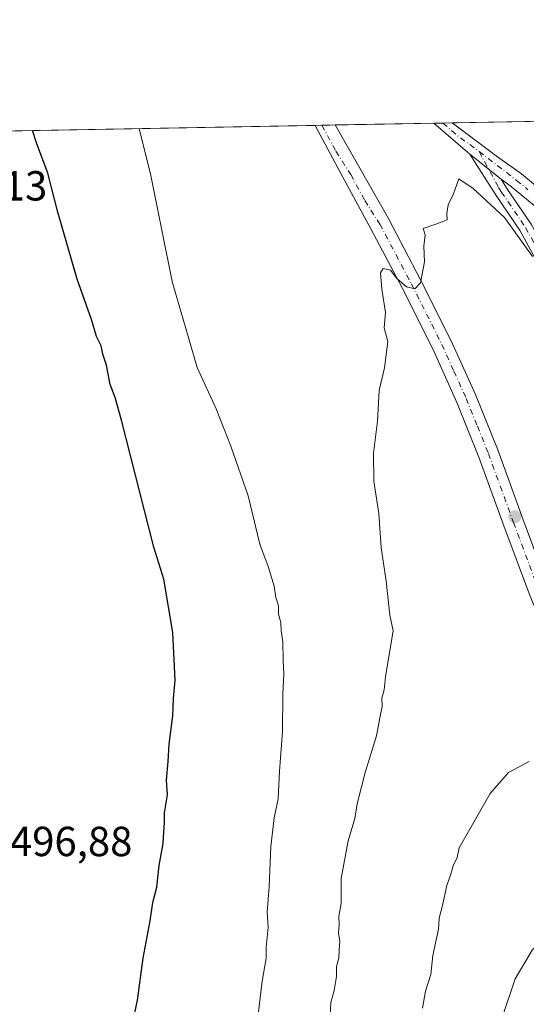
# Model space of a CAD drawing. Units: metres. Extents: x 624421 to 627872, y 4734180 to 4736556.
# Drawn here: x 626383 to 626504, y 4736321 to 4736556 of the extents above; entities that cross this region are included whole.
import ezdxf

# ---------------------------------------------------------------- set-up
doc = ezdxf.new("R2010")
doc.units = ezdxf.units.M
doc.header["$MEASUREMENT"] = 0
doc.linetypes.add('DGN Style 4', pattern=[2.6384748266838614, 1.318413404963828, -0.6592067024819142, 0.001648016756204785, -0.6592067024819142])
for name, color, linetype, lineweight in [('Camino Cxs', 7, 'Continuous', 0), ('Camino eje', 30, 'DGN Style 4', 13), ('Comarca CxS', 21, 'Continuous', 0), ('Comunidad Autónoma CxS', 142, 'Continuous', 0), ('Cultivos herbáceos CxS', 92, 'Continuous', 0), ('Curva de nivel maestra', 30, 'Continuous', 30), ('Curva de nivel normal', 30, 'Continuous', 0), ('Municipio CxS', 4, 'Continuous', 0), ('Pista no pavimentada Cxs', 111, 'Continuous', 0), ('Pista no pavimentada eje', 91, 'DGN Style 4', 0), ('Provincia CxS', 1, 'Continuous', 0), ('Punto de cota en terreno', 7, 'Continuous', 0), ('Rótulo de punto de cota en terreno', 7, 'Continuous', 0)]:
    doc.layers.add(name, color=color, linetype=linetype, lineweight=lineweight)
doc.styles.add('Style-Arial', font='txt')

# ---------------------------------------------------------------- blocks, each defined once
blk = doc.blocks.new('*U11')
at = {"layer": 'Cultivos herbáceos CxS', "color": 92, "linetype": 'Continuous', "lineweight": 0}
blk.add_polyline3d([(626300.7951999997, 4736527.9551, 491.2145000000019), (626565.4826999997, 4736532.7985, 497.1897999999928)], dxfattribs=at)
blk = doc.blocks.new('5PATER')
at = {"layer": 'Punto de cota en terreno', "linetype": 'Continuous', "lineweight": 0}
h = blk.add_hatch(color=51, dxfattribs=at)
edge = h.paths.add_edge_path()
edge.add_ellipse((0, 0), major_axis=(-0.1095731443231308, -0.1110710700762829), ratio=0.9994222409660322, start_angle=0, end_angle=360)

msp = doc.modelspace()

# ---------------------------------------------------------------- linework, layer by layer
at = {"layer": 'Camino Cxs', "color": 7, "linetype": 'Continuous', "lineweight": 0, "extrusion": (0.00823362912673879, 0.0001507059121348635, 0.999966091744681), "elevation": 6381.469590758191, "flags": 128}
msp.add_lwpolyline([(626456.3337284998, 4736530.358663488), (626460.704576757, 4736530.438663489)], dxfattribs=at)
at = {"layer": 'Camino Cxs', "color": 7, "linetype": 'Continuous', "lineweight": 0, "extrusion": (-0.6344869394445148, -0.7329711564210893, 0.2453153226544635), "elevation": -3869110.322336977, "flags": 128}
msp.add_lwpolyline([(-2626314.588092891, 979594.8029245427), (-2626317.46014769, 979594.7505233369), (-2626325.907561279, 979594.6307638884)], dxfattribs=at)
at = {"layer": 'Camino Cxs', "color": 7, "linetype": 'Continuous', "lineweight": 0, "extrusion": (-0.004441560974044708, 0.003543735396666348, 0.9999838571074797), "elevation": 14511.99605027164, "flags": 128}
msp.add_lwpolyline([(626493.9041135188, 4736496.244122633), (626486.4339460242, 4736502.204160058)], dxfattribs=at)
msp.add_lwpolyline([(626493.9041135188, 4736496.244122633), (626486.4339460242, 4736502.204160058)], dxfattribs=at)
at = {"layer": 'Camino Cxs', "color": 7, "linetype": 'Continuous', "lineweight": 0}
for points in [[(626505.7200999996, 4736511.6801, 509.3635000000068), (626500.3201000001, 4736516.130100001, 509.6698000000034), (626497.8201000001, 4736517.9301, 509.6662999999971), (626490.3501000004, 4736523.890100001, 509.6119999999937), (626488.1701999997, 4736525.7601, 509.5611999999965), (626481.7642000001, 4736531.266600001, 509.4450999999972), (626486.1348000001, 4736531.3466, 509.4091000000044), (626496.9600999998, 4736523.270099999, 509.5776000000042), (626502.6601, 4736519.1601, 509.4328999999998), (626508.4801000003, 4736514.370100001, 508.7360000000045)], [(626486.1348000001, 4736531.3466, 509.4091000000044), (626496.9600999998, 4736523.270099999, 509.5776000000042), (626502.6601, 4736519.1601, 509.4328999999998), (626508.4801000003, 4736514.370100001, 508.7360000000045)], [(626507.8300999999, 4736495.5001, 510.1156000000047), (626502.3201000001, 4736505.5801, 510.0415999999968), (626496.6201, 4736514.0001, 509.8834000000061), (626490.3501000004, 4736523.890100001, 509.6119999999937), (626497.8201000001, 4736517.9301, 509.6662999999971), (626499.1801000005, 4736515.7301, 509.7173000000039), (626504.9600999998, 4736507.200099999, 509.678899999999)], [(626631.2901, 4736312.610099999, 512.821299999996), (626622.3800999997, 4736322.670100001, 511.6490000000049), (626616.4401000004, 4736329.5601, 511.1563000000024), (626610.7901, 4736336.6801, 511.6689999999944), (626606.6700999998, 4736342.780099999, 511.024900000004), (626602.6001000004, 4736348.9101, 510.789300000004), (626596.6201, 4736357.130100001, 510.7820999999968), (626590.6300999997, 4736365.360099999, 511.0737999999984), (626583.1401000004, 4736375.630100001, 511.2045000000071), (626575.6601, 4736385.9001, 511.3754000000045), (626569.0800999999, 4736395.630100001, 511.584799999997), (626562.6700999998, 4736405.4801, 511.2660999999935), (626555.8701, 4736415.4301, 511.0679999999993), (626549.1001000004, 4736425.390100001, 511.1929999999993), (626542.9801000003, 4736434.7501, 511.4428999999946), (626537.0000999998, 4736444.200099999, 510.689400000003), (626530.8901000004, 4736454.1501, 510.5755999999965), (626524.9101, 4736464.170100001, 510.4498000000021), (626518.8601000002, 4736474.640100001, 510.1236000000063), (626512.9401000004, 4736485.1601, 510.1343000000052), (626507.8300999999, 4736495.5001, 510.1156000000047), (626502.3201000001, 4736505.5801, 510.0415999999968), (626496.6201, 4736514.0001, 509.8834000000061), (626490.3501000004, 4736523.890100001, 509.6119999999937)], [(626497.8201000001, 4736517.9301, 509.6662999999971), (626499.1801000005, 4736515.7301, 509.7173000000039), (626504.9600999998, 4736507.200099999, 509.678899999999), (626510.5800999999, 4736496.9301, 509.5728999999993), (626515.6801000005, 4736486.610099999, 509.3365999999951), (626521.5500999996, 4736476.170100001, 509.1974000000046), (626527.5800999999, 4736465.7401, 509.5402999999933), (626533.5401, 4736455.7601, 510.0341999999946), (626539.6300999997, 4736445.840100001, 509.7054000000062), (626545.5800999999, 4736436.420100001, 510.282600000006), (626551.6700999998, 4736427.110099999, 510.2517999999982), (626558.4301000005, 4736417.170100001, 510.266499999998), (626565.2401000002, 4736407.200099999, 510.2948000000034), (626571.6601, 4736397.340100001, 510.8466999999946), (626578.1901000004, 4736387.6801, 510.4526999999944), (626585.6401000004, 4736377.450099999, 509.9590000000026), (626593.1300999997, 4736367.1801, 509.8690999999963), (626605.1401000004, 4736350.6801, 509.6030000000028), (626609.2401000002, 4736344.5101, 510.2842999999993), (626613.2901, 4736338.5101, 511.0543000000035), (626618.8300999999, 4736331.530099999, 510.6468000000023), (626624.7100999998, 4736324.700099999, 511.1898999999976), (626633.6001000004, 4736314.6601, 511.7617999999929)], [(626505.7200999996, 4736511.6801, 509.3635000000068), (626500.3201000001, 4736516.130100001, 509.6698000000034), (626497.8201000001, 4736517.9301, 509.6662999999971)]]:
    msp.add_polyline3d(points, dxfattribs=at)
at = {"layer": 'Camino eje', "color": 30, "linetype": 'DGN Style 4', "lineweight": 13, "extrusion": (-0.06039168728178466, -0.05612957756108992, 0.9965953615334927), "elevation": -303186.2428674264, "flags": 128}
msp.add_lwpolyline([(-3042919.22569079, 3670957.900135697), (-3042915.031137006, 3670958.373160679), (-3042908.38545041, 3670959.593322554)], dxfattribs=at)
at = {"layer": 'Camino eje', "color": 30, "linetype": 'DGN Style 4', "lineweight": 13}
for points in [[(626492.5651000004, 4736524.515100001, 509.5552000000025), (626497.2200999996, 4736515.965100001, 509.7642999999953), (626497.9001000002, 4736514.8651, 509.7939000000042), (626503.6401000004, 4736506.390100001, 509.8657999999996), (626506.4501, 4736501.255100001, 509.9134999999952)], [(626492.5651000004, 4736524.515100001, 509.5552000000025), (626501.4901000002, 4736517.645099999, 509.5841999999975), (626504.1901000004, 4736515.420100001, 509.3813999999985)]]:
    msp.add_polyline3d(points, dxfattribs=at)
at = {"layer": 'Comarca CxS', "color": 21, "linetype": 'Continuous', "lineweight": 0, "flags": 128}
msp.add_lwpolyline([(624586.639186134, 4734182.494111846), (624462.320000942, 4734180.219982633), (624459.807789305, 4734319.552865584), (624451.2486753337, 4734794.260492668), (624420.6100009436, 4736493.54998261), (624902.9024473053, 4736502.375347104), (627726.6039276505, 4736554.045645858), (627829.5800009686, 4736555.929982608), (627839.5885862197, 4736015.599515395), (627843.9419946269, 4735780.573371418), (627853.5010258037, 4735264.51284419), (627872.4300009671, 4734242.599982632), (626480.2273288635, 4734217.132885475)], close=True, dxfattribs=at)
at = {"layer": 'Comunidad Autónoma CxS', "color": 142, "linetype": 'Continuous', "lineweight": 0, "flags": 128}
msp.add_lwpolyline([(624586.639186134, 4734182.494111846), (624462.320000942, 4734180.219982633), (624459.807789305, 4734319.552865584), (624451.2486753337, 4734794.260492668), (624420.6100009436, 4736493.54998261), (624902.9024473053, 4736502.375347104), (627726.6039276505, 4736554.045645858), (627829.5800009686, 4736555.929982608), (627839.5885862197, 4736015.599515395), (627843.9419946269, 4735780.573371418), (627853.5010258037, 4735264.51284419), (627872.4300009671, 4734242.599982632), (626480.2273288635, 4734217.132885475)], close=True, dxfattribs=at)
at = {"layer": 'Cultivos herbáceos CxS', "color": 92, "linetype": 'Continuous', "lineweight": 0, "extrusion": (-0.01333217630630139, -0.0002439582520230685, 0.9999110928274119), "elevation": -8998.514510472478, "flags": 128}
msp.add_lwpolyline([(626409.4289042698, 4736528.783186874), (626432.8755895462, 4736529.212186887)], dxfattribs=at)
at = {"layer": 'Cultivos herbáceos CxS', "color": 92, "linetype": 'Continuous', "lineweight": 0, "extrusion": (0.0139521367737272, 0.0002554050074320935, 0.9999026315835605), "elevation": 10459.85546165212, "flags": 128}
msp.add_lwpolyline([(626413.6776078237, 4736528.749486493), (626415.862920675, 4736528.789486495)], dxfattribs=at)
at = {"layer": 'Cultivos herbáceos CxS', "color": 92, "linetype": 'Continuous', "lineweight": 0, "extrusion": (0.002469878463522679, 4.531575973902137e-05, 0.999996948818774), "elevation": 2271.358674338156, "flags": 128}
msp.add_lwpolyline([(626480.7802167835, 4736531.208434935), (626482.9658234549, 4736531.248534934)], dxfattribs=at)
at = {"layer": 'Cultivos herbáceos CxS', "color": 92, "linetype": 'Continuous', "lineweight": 0, "extrusion": (0.1517507588420278, 0.002776723824076065, 0.9884148911240024), "elevation": 108725.260715919, "flags": 128}
msp.add_lwpolyline([(4724277.140121928, -704697.5627095025), (4724277.140121928, -704777.8539748188)], dxfattribs=at)
at = {"layer": 'Cultivos herbáceos CxS', "color": 92, "linetype": 'Continuous', "lineweight": 0, "extrusion": (-0.1157336645991351, -0.002117723353582117, 0.9932780245863958), "elevation": -82026.82946704996, "flags": 128}
msp.add_lwpolyline([(-4724276.908583509, 708116.7185400072), (-4724276.908583509, 708270.5028402961)], dxfattribs=at)
at = {"layer": 'Cultivos herbáceos CxS', "color": 92, "linetype": 'Continuous', "lineweight": 0, "extrusion": (-0.01116703629436611, -0.0002040144885641315, 0.9999376258939798), "elevation": -7452.966344661911, "flags": 128}
msp.add_lwpolyline([(626420.1429526795, 4736529.327758587), (626421.7632537778, 4736529.357358587)], dxfattribs=at)
at = {"layer": 'Cultivos herbáceos CxS', "color": 92, "linetype": 'Continuous', "lineweight": 0, "extrusion": (-0.02065489352070612, -0.0003781305360128587, 0.9997865934242898), "elevation": -14221.46617399662, "flags": 128}
msp.add_lwpolyline([(-4724270.622240951, 712905.9987375835), (-4724270.62224095, 712909.1790489742)], dxfattribs=at)
at = {"layer": 'Curva de nivel maestra', "color": 30, "linetype": 'Continuous', "lineweight": 30, "elevation": 500, "flags": 128}
msp.add_lwpolyline([(626409.4199999999, 4736313.610099999), (626411.2699999996, 4736322.280099999), (626412.6100000005, 4736332.280099999), (626414.25, 4736341.1601), (626414.8799999999, 4736345.5701), (626415.8200000003, 4736349.220100001), (626416.4299999997, 4736354.370100001), (626417.3700000001, 4736359.600099999), (626417.4699999997, 4736362.350099999), (626417.6799999997, 4736364.5801), (626417.6699999999, 4736366.920100001), (626418.4199999999, 4736371.2301), (626418.1699999999, 4736374.7401), (626418.5599999997, 4736379.1801), (626418.75, 4736383.270099999), (626419.6900000004, 4736390.030099999), (626419.79, 4736394.200099999), (626420.1699999999, 4736398.540100001), (626419.6799999997, 4736409.920100001), (626417.4800000006, 4736422.630100001), (626415.1100000005, 4736430.270099999), (626407.4500000002, 4736460.4801), (626405.8899999997, 4736465.880100001), (626404.7199999997, 4736468.9901), (626403.8600000005, 4736473.590100001), (626402.9600000001, 4736476.2601), (626402.5700000003, 4736478.2401), (626401.4699999997, 4736480.4301), (626400.2999999998, 4736484.5001), (626396.8899999997, 4736494.0601), (626392.2999999998, 4736510.040100001), (626389.8499999996, 4736519.350099999), (626387.2000000002, 4736526.5601), (626386.2440999999, 4736529.5187)], dxfattribs=at)
at = {"layer": 'Curva de nivel normal', "color": 30, "linetype": 'Continuous', "lineweight": 0, "flags": 128}
for points, elevation in [([(626411.6689999999, 4736529.983999999), (626414.4299999997, 4736518.840100001), (626419.4800000006, 4736493.5701), (626425.4800000006, 4736473.020099999), (626429.9800000006, 4736463.190099999), (626433.5, 4736454.290100001), (626437.5700000003, 4736442.460100001), (626440.3499999996, 4736430.940099999), (626442.3600000005, 4736425.600099999), (626443.7599999999, 4736420.940099999), (626444.1799999997, 4736418.270099999), (626444.7999999998, 4736416.270099999), (626444.8499999996, 4736414.270099999), (626445.4000000004, 4736412.270099999), (626445.4299999997, 4736410.270099999), (626445.8799999999, 4736407.670100001), (626445.9100000003, 4736403.200099999), (626446.0999999996, 4736400.0001), (626445.8399999999, 4736395.270099999), (626445.7999999998, 4736386.270099999), (626445.0499999998, 4736376.860099999), (626444.7000000002, 4736370.300100001), (626443.75, 4736365.770099999), (626442.9699999997, 4736358.920100001), (626442.6200000001, 4736349.280099999), (626442.1500000004, 4736343.290100001), (626442.3300000001, 4736339.700099999), (626441.8899999997, 4736334.950099999), (626441.9100000003, 4736332.280099999), (626440.9600000001, 4736326.850099999), (626438.9900000002, 4736310.920100001)], 505), ([(626457.0899999999, 4736318.5601), (626457.2699999996, 4736321.720100001), (626458.0899999999, 4736324.5601), (626458.6299999999, 4736327.950099999), (626458.6100000005, 4736330.280099999), (626459.1900000004, 4736332.280099999), (626459.2199999997, 4736334.280099999), (626459.4100000003, 4736336.280099999), (626459.0700000003, 4736338.280099999), (626459.2199999997, 4736340.280099999), (626459.2100000001, 4736342.280099999), (626459.7599999999, 4736345.280099999), (626459.7400000002, 4736351.270099999), (626461.4100000003, 4736360.270099999), (626463, 4736365.5601), (626463.5199999996, 4736369.090100001), (626465.4800000006, 4736376.5601), (626468.1699999999, 4736385.270099999), (626468.9900000002, 4736389.940099999), (626469.5, 4736392.270099999), (626469.4000000004, 4736394.270099999), (626469.9800000006, 4736396.270099999), (626470.25, 4736399.440099999), (626472.0800000001, 4736410.270099999), (626471.3200000003, 4736414.030099999), (626470.4400000004, 4736422.1601), (626469.2300000006, 4736430.1601), (626468.7000000002, 4736438.270099999), (626467.4699999997, 4736445.940099999), (626467.4600000001, 4736452.600099999), (626468.3700000001, 4736460.2601), (626468.7699999996, 4736467.590100001), (626470.0199999996, 4736472.9301), (626470.8300000001, 4736479.2601), (626469.9500000002, 4736482.5001), (626470.29, 4736486.170100001), (626469.4199999999, 4736491.690099999), (626469.0999999996, 4736495.640100001), (626469.7100000001, 4736496.6501), (626471.5, 4736496.2401), (626473, 4736494.2601), (626475.2699999996, 4736492.2601), (626477.25, 4736491.800100001), (626478.5999999996, 4736493.2501), (626479.5599999997, 4736498.2401), (626479.3899999997, 4736501.940099999), (626479.7100000001, 4736504.640100001), (626479.29, 4736506.140100001), (626482.2800000003, 4736507.200099999), (626485, 4736508.270099999), (626484.9000000004, 4736509.710100001), (626485.1799999997, 4736511.840100001), (626486.4500000002, 4736514.420100001), (626487.7199999997, 4736518.040100001), (626491.1299999999, 4736515.700099999), (626498.5999999996, 4736508.8201), (626505.25, 4736499.460100001)], 510), ([(626504.4800000006, 4736379.130100001), (626499.5700000003, 4736376.550100001), (626495.1699999999, 4736371.550100001), (626487.8099999997, 4736358.600099999), (626487.3399999999, 4736356.270099999), (626486.4199999999, 4736354.270099999), (626485.8600000005, 4736352.270099999), (626484.8799999999, 4736349.600099999), (626483.8799999999, 4736344.840100001), (626483.04, 4736341.850099999), (626482.8899999997, 4736339.170100001), (626481.54, 4736332.960100001), (626481.1200000001, 4736328.4001), (626479.8399999999, 4736324.4001), (626479.1200000001, 4736320.360099999)], 515), ([(626497.9900000002, 4736317.950099999), (626501.1799999997, 4736327.350099999), (626505.2199999997, 4736334.210100001), (626509.2699999996, 4736338.4801), (626514.9299999997, 4736342.600099999), (626520.04, 4736344.860099999), (626526.6600000003, 4736346.100099999), (626531.1500000004, 4736345.420100001), (626535.5499999998, 4736342.050100001), (626540.6799999997, 4736338.5701), (626543.3700000001, 4736338.1801), (626545.3700000001, 4736338.920100001), (626547.6200000001, 4736338.2301), (626550.3600000005, 4736334.720100001), (626552.0899999999, 4736332.050100001), (626556.3399999999, 4736329.2501), (626561.9600000001, 4736326.530099999), (626569.5, 4736320.700099999)], 520)]:
    msp.add_lwpolyline(points, dxfattribs=dict(at, elevation=elevation))
at = {"layer": 'Municipio CxS', "color": 4, "linetype": 'Continuous', "lineweight": 0, "flags": 128}
msp.add_lwpolyline([(624902.9024473053, 4736502.375347104), (627726.6039276505, 4736554.045645858)], dxfattribs=at)
at = {"layer": 'Pista no pavimentada Cxs', "color": 111, "linetype": 'Continuous', "lineweight": 0, "extrusion": (-0.02473775284336957, -0.0004525607275327336, 0.99969387252951), "elevation": -17131.69989485585, "flags": 128}
msp.add_lwpolyline([(-4724279.698341532, 712780.2274384169), (-4724279.698341532, 712785.0290113646)], dxfattribs=at)
at = {"layer": 'Pista no pavimentada Cxs', "color": 111, "linetype": 'Continuous', "lineweight": 0}
for points in [[(626504.5701000001, 4736418.940099999, 512.5096000000049), (626498.5000999998, 4736435.3101, 511.4584999999934), (626492.5401, 4736451.710100001, 510.8782000000065), (626487.3000999996, 4736464.720100001, 510.5761000000057), (626481.5301000001, 4736477.5001, 510.3206000000064), (626474.3101000005, 4736491.880100001, 510.0503999999929), (626466.8101000005, 4736506.110099999, 509.6965999999957), (626460.1601, 4736518.4301, 509.3698000000004), (626453.5202000003, 4736530.7498, 509.0761000000057), (626458.3195000002, 4736530.8376, 509.1949000000022), (626471.0500999996, 4736508.370100001, 509.7939999999944), (626478.5800999999, 4736494.0801, 510.0761999999959), (626485.8701, 4736479.5701, 510.3573000000034), (626491.7200999996, 4736466.600099999, 510.6006999999955), (626497.0301000001, 4736453.4301, 510.9440999999933), (626503.0100999996, 4736436.970100001, 511.4853000000003), (626509.0401, 4736420.700099999, 512.2816000000021)], [(626547.5301000001, 4736317.970100001, 523.2069000000047), (626543.8601000002, 4736328.5701, 521.9538999999932), (626538.5900999998, 4736341.0001, 519.9992000000057), (626533.1101000002, 4736353.4101, 518.1826000000001), (626526.3800999997, 4736368.3201, 516.1518000000069), (626519.6700999998, 4736383.2301, 514.781099999993), (626511.9801000003, 4736400.9901, 513.5381999999954), (626504.5701000001, 4736418.940099999, 512.5096000000049), (626498.5000999998, 4736435.3101, 511.4584999999934), (626492.5401, 4736451.710100001, 510.8782000000065), (626487.3000999996, 4736464.720100001, 510.5761000000057), (626481.5301000001, 4736477.5001, 510.3206000000064), (626474.3101000005, 4736491.880100001, 510.0503999999929), (626466.8101000005, 4736506.110099999, 509.6965999999957), (626460.1601, 4736518.4301, 509.3698000000004), (626453.5202000003, 4736530.7498, 509.0761000000057)], [(626458.3195000002, 4736530.8376, 509.1949000000022), (626471.0500999996, 4736508.370100001, 509.7939999999944), (626478.5800999999, 4736494.0801, 510.0761999999959), (626485.8701, 4736479.5701, 510.3573000000034), (626491.7200999996, 4736466.600099999, 510.6006999999955), (626497.0301000001, 4736453.4301, 510.9440999999933), (626503.0100999996, 4736436.970100001, 511.4853000000003), (626509.0401, 4736420.700099999, 512.2816000000021), (626516.4101, 4736402.870100001, 513.3413), (626524.0701000001, 4736385.170100001, 514.5803000000016), (626530.7600999996, 4736370.290100001, 515.8482999999978), (626537.5000999998, 4736355.370100001, 517.5681999999942), (626543.0000999998, 4736342.9101, 519.3426999999938), (626548.3501000004, 4736330.300100001, 521.0562999999966), (626552.1501000002, 4736319.3301, 522.5541999999987)]]:
    msp.add_polyline3d(points, dxfattribs=at)
at = {"layer": 'Pista no pavimentada eje', "color": 91, "linetype": 'DGN Style 4', "lineweight": 0}
msp.add_polyline3d([(626455.1404999997, 4736530.7794, 509.1101999999955), (626458.4600999998, 4736524.620100001, 509.2611000000034), (626462.0324999997, 4736519.0101, 509.4040999999997), (626465.3574999999, 4736512.850099999, 509.5752999999968), (626468.9301000005, 4736507.2401, 509.732999999993), (626476.4451000001, 4736492.9801, 510.0552000000025), (626480.0551000005, 4736485.790100001, 510.1977000000043), (626483.7001, 4736478.5351, 510.3383999999933), (626486.5850999998, 4736472.145099999, 510.4386999999988), (626489.5100999996, 4736465.6601, 510.5868000000046), (626492.1651, 4736459.075099999, 510.710699999996), (626494.7851, 4736452.5701, 510.9088000000047), (626500.7550999997, 4736436.140100001, 511.4651000000013), (626506.8051000005, 4736419.8201, 512.347099999999), (626510.5100999996, 4736410.845100001, 512.9100999999937), (626514.1951000001, 4736401.9301, 513.4239999999991), (626521.8701, 4736384.200099999, 514.6756000000023), (626525.2251000004, 4736376.745100001, 515.2937999999995), (626528.5701000001, 4736369.3051, 516.0197999999946), (626531.9351000005, 4736361.850099999, 516.8846000000049), (626535.3051000005, 4736354.390100001, 517.8598999999958), (626540.7950999998, 4736341.9551, 519.6361999999936), (626546.1051000003, 4736329.4351, 521.4814000000042), (626549.8400999998, 4736318.6501, 522.869200000001)], dxfattribs=at)
at = {"layer": 'Provincia CxS', "color": 1, "linetype": 'Continuous', "lineweight": 0, "flags": 128}
msp.add_lwpolyline([(624586.639186134, 4734182.494111846), (624462.320000942, 4734180.219982633), (624459.807789305, 4734319.552865584), (624451.2486753337, 4734794.260492668), (624420.6100009436, 4736493.54998261), (624902.9024473053, 4736502.375347104), (627726.6039276505, 4736554.045645858), (627829.5800009686, 4736555.929982608), (627839.5885862197, 4736015.599515395), (627843.9419946269, 4735780.573371418), (627853.5010258037, 4735264.51284419), (627872.4300009671, 4734242.599982632), (626480.2273288635, 4734217.132885475)], close=True, dxfattribs=at)

# ---------------------------------------------------------------- block references
at = {"layer": 'Cultivos herbáceos CxS', "color": 92, "linetype": 'Continuous', "lineweight": 0}
msp.add_blockref('*U11', (0, 0), dxfattribs=at)
at = {"layer": 'Punto de cota en terreno', "color": 7, "linetype": 'Continuous', "lineweight": 0, "xscale": 10, "yscale": 10, "zscale": 10}
msp.add_blockref('5PATER', (626501.0599999997, 4736437.470000001, 511.3600000000006), dxfattribs=at)

# ---------------------------------------------------------------- texts
at = {"layer": 'Rótulo de punto de cota en terreno', "color": 7, "linetype": 'Continuous', "lineweight": 0, "style": 'Style-Arial'}
for s, p in [('496,13', (626360.5977999996, 4736512.8378)), ('496,88', (626380.8678000001, 4736356.607799999))]:
    msp.add_text(s, height=7.000000000000002, dxfattribs=at).set_placement(p)

doc.saveas('drawing.dxf')
